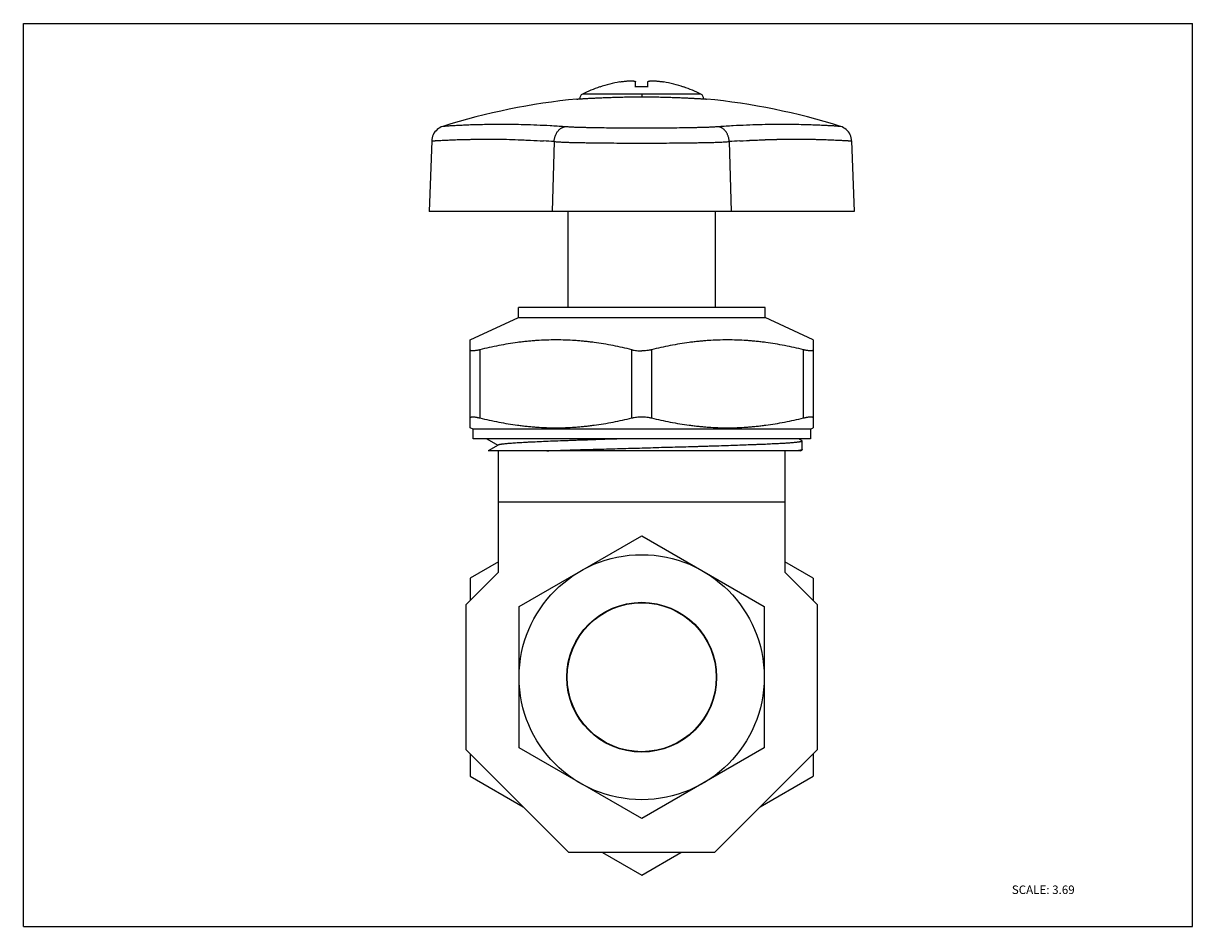
# Model space of a CAD drawing. Units: inches. Extents: x 0 to 11, y 0 to 8.5.
import ezdxf

# ---------------------------------------------------------------- set-up
doc = ezdxf.new("R2010")
doc.units = ezdxf.units.IN
doc.header["$LTSCALE"] = 0.605
doc.header["$MEASUREMENT"] = 0
doc.layers.get('0').update_dxf_attribs({"linetype": 'CONTINUOUS'})
doc.styles.get("Standard").update_dxf_attribs({"font": 'txt', "width": 0.8})

msp = doc.modelspace()

# ---------------------------------------------------------------- linework, layer by layer
at = {"color": 7, "linetype": 'CONTINUOUS'}
for p, q in [((0, 0), (0, 8.5)), ((0, 8.5), (11, 8.5)), ((11, 0), (11, 8.5)), ((5.759, 7.901), (5.759, 7.949)), ((5.875, 7.901), (5.875, 7.949)), ((5.817, 7.835), (5.817, 7.809)), ((3.945, 7.53), (3.932, 7.525)), ((3.842, 7.394), (3.819, 6.729)), ((7.792, 7.394), (7.815, 6.729)), ((7.815, 6.729), (3.819, 6.729)), ((5.125, 5.825), (5.125, 6.729)), ((6.509, 6.729), (6.509, 5.825)), ((4.203, 5.521), (4.657, 5.733)), ((4.657, 5.733), (4.657, 5.825)), ((6.978, 5.825), (4.657, 5.825)), ((4.657, 5.733), (6.978, 5.733)), ((6.978, 5.733), (6.978, 5.825)), ((7.431, 5.521), (6.978, 5.733)), ((4.203, 4.694), (4.203, 5.521)), ((7.431, 5.521), (7.431, 4.694)), ((4.23, 4.681), (4.203, 4.694)), ((4.23, 4.589), (4.23, 4.681)), ((7.404, 4.681), (4.23, 4.681)), ((7.404, 4.681), (7.431, 4.694)), ((7.404, 4.681), (7.404, 4.589)), ((7.404, 4.589), (4.23, 4.589)), ((4.36, 4.589), (4.463, 4.53)), ((4.467, 4.532), (4.374, 4.478)), ((7.325, 4.573), (7.296, 4.589)), ((7.326, 4.488), (7.326, 4.571)), ((7.311, 4.478), (4.374, 4.478)), ((4.47, 3.336), (4.47, 4.478)), ((7.164, 4.478), (7.164, 3.336)), ((7.311, 4.478), (7.325, 4.486)), ((4.47, 3.999), (7.164, 3.999)), ((4.664, 3.013), (5.817, 3.679)), ((5.817, 3.679), (6.97, 3.013)), ((4.47, 3.434), (4.203, 3.279)), ((7.431, 3.279), (7.164, 3.434)), ((4.166, 3.031), (4.47, 3.336)), ((7.164, 3.336), (7.468, 3.031)), ((4.203, 3.279), (4.203, 3.068)), ((7.431, 3.279), (7.431, 3.068)), ((4.166, 1.663), (4.166, 3.031)), ((4.664, 1.682), (4.664, 3.013)), ((6.97, 3.013), (6.97, 1.682)), ((7.468, 3.031), (7.468, 1.663)), ((5.133, 0.696), (4.166, 1.663)), ((5.817, 1.016), (4.664, 1.682)), ((6.97, 1.682), (5.817, 1.016)), ((7.468, 1.663), (6.501, 0.696)), ((4.203, 1.627), (4.203, 1.415)), ((7.431, 1.627), (7.431, 1.415)), ((4.203, 1.415), (4.702, 1.127)), ((6.932, 1.127), (7.431, 1.415)), ((6.501, 0.696), (5.133, 0.696)), ((5.448, 0.696), (5.817, 0.483)), ((5.817, 0.483), (6.186, 0.696)), ((0, 0), (11, 0))]:
    msp.add_line(p, q, dxfattribs=at)
at = {"color": 9, "linetype": 'CONTINUOUS'}
for p, q in [((6.374, 7.835), (5.26, 7.835)), ((4.993, 7.388), (4.975, 6.729)), ((6.641, 7.388), (6.659, 6.729)), ((4.295, 5.429), (4.295, 4.787)), ((5.725, 4.787), (5.725, 5.429)), ((5.909, 5.429), (5.909, 4.787)), ((7.339, 4.787), (7.339, 5.429))]:
    msp.add_line(p, q, dxfattribs=at)
at = {"color": 7, "linetype": 'CONTINUOUS'}
for points in [[(3.932, 7.525), (3.918, 7.518), (3.905, 7.51), (3.893, 7.501), (3.882, 7.49), (3.872, 7.478), (3.863, 7.466), (3.856, 7.452), (3.85, 7.438), (3.846, 7.423), (3.843, 7.408), (3.842, 7.394)], [(7.792, 7.394), (7.791, 7.408), (7.788, 7.423), (7.784, 7.438), (7.778, 7.452), (7.771, 7.466), (7.762, 7.478), (7.752, 7.49), (7.741, 7.501), (7.729, 7.51), (7.716, 7.518), (7.702, 7.525), (7.689, 7.53)]]:
    msp.add_lwpolyline(points, dxfattribs=at)
for radius in [1.153, 0.705, 0.701]:
    msp.add_circle((5.817, 2.347), radius, dxfattribs=at)
for centre, radius, start, end in [((5.817, 6.736), 1.23, 99.6114, 108.7212), ((5.817, 6.736), 1.23, 71.2788, 80.3886), ((5.279, 7.796), 0.0435, 116.9107, 187.7213), ((5.817, 6.736), 1.231, 108.7527, 116.9107), ((5.817, 6.342), 1.561, 89.9995, 92.1336), ((5.817, 6.341), 1.562, 89.289, 90), ((5.817, 6.342), 1.561, 88.5778, 89.2891), ((5.817, 6.343), 1.56, 87.8662, 88.5779), ((5.817, 6.736), 1.231, 63.0893, 71.2473), ((6.355, 7.796), 0.0435, 352.2787, 63.0893), ((5.817, 1.593), 6.225, 95.6129, 107.499), ((5.817, 1.593), 6.225, 72.501, 84.3871)]:
    msp.add_arc(centre, radius, start, end, dxfattribs=at)
at = {"color": 9, "linetype": 'CONTINUOUS'}
for centre, radius, start, end in [((3.955, -8.731), 16.152, 86.3141, 86.666), ((7.71, -9.233), 16.655, 93.339, 93.6803), ((7.285, -1.465), 8.876, 93.5195, 94.1599)]:
    msp.add_arc(centre, radius, start, end, dxfattribs=at)
at = {"color": 7, "linetype": 'CONTINUOUS'}
for points, knots in [([(5.612, 7.949), (5.616, 7.95), (5.626, 7.952), (5.64, 7.954), (5.654, 7.955), (5.668, 7.957), (5.681, 7.958), (5.693, 7.959), (5.705, 7.959), (5.715, 7.96), (5.724, 7.959), (5.73, 7.959), (5.734, 7.959), (5.738, 7.958), (5.741, 7.958), (5.745, 7.957), (5.748, 7.957), (5.75, 7.956), (5.753, 7.955), (5.754, 7.955), (5.756, 7.954), (5.757, 7.953), (5.758, 7.952), (5.759, 7.951), (5.759, 7.95), (5.759, 7.95), (5.759, 7.949), (5.759, 7.949)], [0, 0, 0, 0, 0.095645, 0.190645, 0.283921, 0.374415, 0.461242, 0.543597, 0.620687, 0.691797, 0.756279, 0.78584, 0.813518, 0.839268, 0.863062, 0.884875, 0.904693, 0.922512, 0.938345, 0.952249, 0.964336, 0.974788, 0.983889, 0.988073, 0.992098, 0.996045, 1, 1, 1, 1]), ([(5.875, 7.949), (5.875, 7.949), (5.875, 7.95), (5.875, 7.95), (5.876, 7.951), (5.876, 7.952), (5.877, 7.953), (5.878, 7.954), (5.88, 7.955), (5.882, 7.955), (5.884, 7.956), (5.886, 7.957), (5.889, 7.957), (5.893, 7.958), (5.896, 7.958), (5.9, 7.959), (5.904, 7.959), (5.91, 7.959), (5.919, 7.96), (5.929, 7.959), (5.941, 7.959), (5.953, 7.958), (5.967, 7.957), (5.98, 7.955), (5.994, 7.954), (6.008, 7.952), (6.018, 7.95), (6.022, 7.949)], [0, 0, 0, 0, 0.003955, 0.007902, 0.011927, 0.016111, 0.025213, 0.035664, 0.047752, 0.061656, 0.077489, 0.095307, 0.115125, 0.136938, 0.160731, 0.186481, 0.214159, 0.243721, 0.308204, 0.379314, 0.456405, 0.53876, 0.625587, 0.71608, 0.809355, 0.904355, 1, 1, 1, 1]), ([(5.208, 7.788), (5.208, 7.788), (5.208, 7.788), (5.208, 7.788), (5.208, 7.788), (5.208, 7.788), (5.209, 7.788), (5.209, 7.788), (5.209, 7.788), (5.209, 7.788), (5.21, 7.788), (5.21, 7.788), (5.211, 7.788), (5.213, 7.788), (5.215, 7.788), (5.217, 7.789), (5.22, 7.789), (5.223, 7.789), (5.228, 7.789), (5.235, 7.79), (5.244, 7.79), (5.255, 7.791), (5.267, 7.792), (5.281, 7.793), (5.295, 7.793), (5.317, 7.795), (5.348, 7.796), (5.388, 7.798), (5.432, 7.8), (5.48, 7.802), (5.531, 7.804), (5.585, 7.806), (5.641, 7.807), (5.699, 7.808), (5.758, 7.808), (5.797, 7.809), (5.817, 7.809)], [0, 0, 0, 0, 0.000019, 0.000076, 0.000171, 0.000303, 0.000474, 0.000682, 0.001212, 0.001892, 0.002723, 0.003705, 0.004836, 0.007549, 0.010858, 0.014763, 0.019261, 0.02435, 0.030028, 0.043144, 0.058571, 0.076265, 0.096178, 0.118264, 0.142477, 0.168761, 0.227254, 0.293167, 0.365892, 0.444698, 0.528823, 0.617481, 0.709844, 0.805071, 0.902159, 1, 1, 1, 1]), ([(5.817, 7.809), (5.837, 7.809), (5.877, 7.808), (5.935, 7.808), (5.993, 7.807), (6.049, 7.806), (6.103, 7.804), (6.154, 7.802), (6.202, 7.8), (6.246, 7.798), (6.28, 7.797), (6.306, 7.795), (6.323, 7.794), (6.339, 7.793), (6.354, 7.793), (6.367, 7.792), (6.379, 7.791), (6.39, 7.79), (6.399, 7.79), (6.406, 7.789), (6.411, 7.789), (6.414, 7.789), (6.417, 7.789), (6.419, 7.788), (6.421, 7.788), (6.423, 7.788), (6.424, 7.788), (6.424, 7.788), (6.425, 7.788), (6.425, 7.788), (6.425, 7.788), (6.426, 7.788), (6.426, 7.788), (6.426, 7.788), (6.426, 7.788), (6.426, 7.788), (6.426, 7.788)], [0, 0, 0, 0, 0.097841, 0.19493, 0.290157, 0.38252, 0.471178, 0.555303, 0.634109, 0.706834, 0.772747, 0.802957, 0.831239, 0.857523, 0.881736, 0.903822, 0.923735, 0.941429, 0.956856, 0.969972, 0.97565, 0.980739, 0.985237, 0.989142, 0.992451, 0.995164, 0.996295, 0.997276, 0.998108, 0.998788, 0.999318, 0.999697, 0.999829, 0.999924, 0.999981, 1, 1, 1, 1]), ([(5.725, 5.429), (5.695, 5.436), (5.637, 5.45), (5.548, 5.468), (5.459, 5.484), (5.384, 5.495), (5.325, 5.503), (5.28, 5.508), (5.235, 5.512), (5.175, 5.516), (5.1, 5.52), (5.01, 5.522), (4.92, 5.52), (4.845, 5.516), (4.785, 5.512), (4.74, 5.508), (4.695, 5.503), (4.635, 5.495), (4.561, 5.484), (4.472, 5.468), (4.383, 5.45), (4.324, 5.436), (4.295, 5.429)], [0, 0, 0, 0, 0.062732, 0.125387, 0.187964, 0.25047, 0.281698, 0.312912, 0.344114, 0.375305, 0.437662, 0.5, 0.562338, 0.624695, 0.655886, 0.687088, 0.718302, 0.74953, 0.812036, 0.874613, 0.937268, 1, 1, 1, 1]), ([(7.339, 5.429), (7.31, 5.436), (7.251, 5.45), (7.162, 5.468), (7.073, 5.484), (6.999, 5.495), (6.939, 5.503), (6.894, 5.508), (6.849, 5.512), (6.789, 5.516), (6.714, 5.52), (6.624, 5.522), (6.534, 5.52), (6.459, 5.516), (6.399, 5.512), (6.354, 5.508), (6.309, 5.503), (6.25, 5.495), (6.175, 5.484), (6.086, 5.468), (5.998, 5.45), (5.939, 5.436), (5.909, 5.429)], [0, 0, 0, 0, 0.062732, 0.125387, 0.187964, 0.25047, 0.281698, 0.312912, 0.344114, 0.375305, 0.437662, 0.5, 0.562338, 0.624695, 0.655886, 0.687088, 0.718302, 0.74953, 0.812036, 0.874613, 0.937268, 1, 1, 1, 1]), ([(4.295, 5.429), (4.292, 5.428), (4.285, 5.426), (4.275, 5.424), (4.266, 5.422), (4.257, 5.421), (4.249, 5.42), (4.241, 5.419), (4.234, 5.418), (4.228, 5.418), (4.223, 5.418), (4.219, 5.419), (4.217, 5.419), (4.214, 5.419), (4.212, 5.42), (4.211, 5.42), (4.209, 5.421), (4.207, 5.422), (4.206, 5.422), (4.205, 5.423), (4.204, 5.424), (4.204, 5.425), (4.203, 5.426), (4.203, 5.427), (4.203, 5.428), (4.203, 5.429)], [0, 0, 0, 0, 0.106151, 0.208022, 0.305025, 0.396584, 0.482167, 0.56141, 0.634009, 0.699687, 0.758245, 0.784849, 0.809679, 0.832755, 0.854108, 0.873783, 0.891847, 0.908399, 0.923587, 0.937605, 0.950692, 0.963136, 0.97527, 0.987443, 1, 1, 1, 1]), ([(5.725, 5.429), (5.728, 5.428), (5.735, 5.426), (5.75, 5.423), (5.769, 5.421), (5.789, 5.419), (5.805, 5.418), (5.813, 5.418), (5.817, 5.418)], [0, 0, 0, 0, 0.11585, 0.235287, 0.482931, 0.73925, 0.869407, 1, 1, 1, 1]), ([(5.909, 5.429), (5.906, 5.428), (5.899, 5.426), (5.884, 5.423), (5.865, 5.421), (5.845, 5.419), (5.829, 5.418), (5.821, 5.418), (5.817, 5.418)], [0, 0, 0, 0, 0.115849, 0.235284, 0.482931, 0.739252, 0.869408, 1, 1, 1, 1]), ([(7.431, 5.429), (7.431, 5.428), (7.431, 5.427), (7.431, 5.426), (7.431, 5.425), (7.43, 5.424), (7.429, 5.423), (7.428, 5.422), (7.427, 5.422), (7.425, 5.421), (7.424, 5.42), (7.422, 5.42), (7.42, 5.419), (7.417, 5.419), (7.415, 5.419), (7.411, 5.418), (7.406, 5.418), (7.4, 5.418), (7.393, 5.419), (7.385, 5.42), (7.377, 5.421), (7.368, 5.422), (7.359, 5.424), (7.349, 5.426), (7.343, 5.428), (7.339, 5.429)], [0, 0, 0, 0, 0.012557, 0.024731, 0.036864, 0.049309, 0.062395, 0.076413, 0.091602, 0.108154, 0.126218, 0.145893, 0.167246, 0.190322, 0.215153, 0.241757, 0.300315, 0.365993, 0.438592, 0.517835, 0.603418, 0.694976, 0.791979, 0.893849, 1, 1, 1, 1]), ([(4.203, 4.787), (4.203, 4.787), (4.203, 4.788), (4.203, 4.789), (4.204, 4.79), (4.204, 4.791), (4.205, 4.792), (4.206, 4.793), (4.207, 4.794), (4.209, 4.795), (4.211, 4.795), (4.212, 4.796), (4.214, 4.796), (4.217, 4.797), (4.219, 4.797), (4.223, 4.797), (4.228, 4.797), (4.234, 4.797), (4.241, 4.797), (4.249, 4.796), (4.257, 4.795), (4.266, 4.793), (4.275, 4.791), (4.285, 4.789), (4.292, 4.788), (4.295, 4.787)], [0, 0, 0, 0, 0.012557, 0.02473, 0.036864, 0.049308, 0.062395, 0.076413, 0.091602, 0.108154, 0.126218, 0.145893, 0.167246, 0.190322, 0.215153, 0.241757, 0.300314, 0.365993, 0.438592, 0.517835, 0.603417, 0.694976, 0.791979, 0.893849, 1, 1, 1, 1]), ([(4.295, 4.787), (4.324, 4.78), (4.383, 4.766), (4.472, 4.748), (4.561, 4.732), (4.635, 4.721), (4.695, 4.713), (4.74, 4.708), (4.785, 4.704), (4.845, 4.699), (4.92, 4.695), (5.01, 4.694), (5.1, 4.695), (5.175, 4.699), (5.235, 4.704), (5.28, 4.708), (5.325, 4.713), (5.384, 4.721), (5.459, 4.732), (5.548, 4.748), (5.637, 4.766), (5.695, 4.78), (5.725, 4.787)], [0, 0, 0, 0, 0.062732, 0.125387, 0.187964, 0.25047, 0.281698, 0.312912, 0.344114, 0.375305, 0.437662, 0.5, 0.562338, 0.624695, 0.655886, 0.687088, 0.718302, 0.74953, 0.812036, 0.874613, 0.937268, 1, 1, 1, 1]), ([(5.725, 4.787), (5.728, 4.788), (5.735, 4.789), (5.75, 4.792), (5.769, 4.795), (5.789, 4.797), (5.805, 4.797), (5.813, 4.797), (5.817, 4.797)], [0, 0, 0, 0, 0.115849, 0.235284, 0.482931, 0.739252, 0.869408, 1, 1, 1, 1]), ([(5.817, 4.797), (5.821, 4.797), (5.829, 4.797), (5.845, 4.797), (5.865, 4.795), (5.884, 4.792), (5.899, 4.789), (5.906, 4.788), (5.909, 4.787)], [0, 0, 0, 0, 0.130592, 0.260748, 0.51707, 0.764716, 0.884151, 1, 1, 1, 1]), ([(5.909, 4.787), (5.939, 4.78), (5.998, 4.766), (6.086, 4.748), (6.175, 4.732), (6.25, 4.721), (6.309, 4.713), (6.354, 4.708), (6.399, 4.704), (6.459, 4.699), (6.534, 4.695), (6.624, 4.694), (6.714, 4.695), (6.789, 4.699), (6.849, 4.704), (6.894, 4.708), (6.939, 4.713), (6.999, 4.721), (7.073, 4.732), (7.162, 4.748), (7.251, 4.766), (7.31, 4.78), (7.339, 4.787)], [0, 0, 0, 0, 0.062732, 0.125387, 0.187964, 0.25047, 0.281698, 0.312912, 0.344114, 0.375305, 0.437662, 0.5, 0.562338, 0.624695, 0.655886, 0.687088, 0.718302, 0.74953, 0.812036, 0.874613, 0.937268, 1, 1, 1, 1]), ([(7.339, 4.787), (7.343, 4.788), (7.349, 4.789), (7.359, 4.791), (7.368, 4.793), (7.377, 4.795), (7.385, 4.796), (7.393, 4.797), (7.4, 4.797), (7.406, 4.797), (7.411, 4.797), (7.415, 4.797), (7.417, 4.797), (7.42, 4.796), (7.422, 4.796), (7.424, 4.795), (7.425, 4.795), (7.427, 4.794), (7.428, 4.793), (7.429, 4.792), (7.43, 4.791), (7.431, 4.79), (7.431, 4.789), (7.431, 4.788), (7.431, 4.787), (7.431, 4.787)], [0, 0, 0, 0, 0.106151, 0.208021, 0.305025, 0.396584, 0.482167, 0.56141, 0.634008, 0.699687, 0.758245, 0.784848, 0.809679, 0.832755, 0.854107, 0.873782, 0.891846, 0.908398, 0.923587, 0.937605, 0.950692, 0.963136, 0.975269, 0.987443, 1, 1, 1, 1]), ([(5.611, 4.589), (5.573, 4.588), (5.498, 4.586), (5.405, 4.583), (5.333, 4.58), (5.279, 4.578), (5.227, 4.577), (5.175, 4.575), (5.125, 4.573), (5.061, 4.571), (4.984, 4.568), (4.897, 4.564), (4.828, 4.561), (4.777, 4.559), (4.741, 4.557), (4.707, 4.555), (4.675, 4.553), (4.645, 4.552), (4.618, 4.55), (4.592, 4.548), (4.569, 4.546), (4.548, 4.544), (4.529, 4.543), (4.515, 4.541), (4.505, 4.54), (4.499, 4.539), (4.493, 4.538), (4.487, 4.537), (4.482, 4.536), (4.478, 4.535), (4.474, 4.535), (4.472, 4.534), (4.47, 4.533), (4.469, 4.533), (4.468, 4.532), (4.467, 4.532), (4.467, 4.532)], [0, 0, 0, 0, 0.09879, 0.195565, 0.242975, 0.289613, 0.335391, 0.380222, 0.424026, 0.466729, 0.548521, 0.625007, 0.695675, 0.728673, 0.760031, 0.78969, 0.817589, 0.843669, 0.867869, 0.890138, 0.910446, 0.928771, 0.94509, 0.959378, 0.965755, 0.971618, 0.976965, 0.981797, 0.986111, 0.98991, 0.993192, 0.995963, 0.997158, 0.998228, 0.999174, 1, 1, 1, 1]), ([(4.923, 4.478), (4.952, 4.479), (5.01, 4.481), (5.1, 4.484), (5.193, 4.487), (5.289, 4.49), (5.387, 4.493), (5.488, 4.495), (5.59, 4.498), (5.693, 4.501), (5.796, 4.504), (5.9, 4.507), (5.986, 4.51), (6.055, 4.512), (6.123, 4.513), (6.207, 4.516), (6.29, 4.518), (6.356, 4.52), (6.404, 4.521), (6.452, 4.523), (6.513, 4.525), (6.588, 4.527), (6.676, 4.53), (6.759, 4.533), (6.825, 4.536), (6.876, 4.538), (6.924, 4.539), (6.97, 4.541), (7.014, 4.543), (7.045, 4.545), (7.074, 4.546), (7.102, 4.547), (7.129, 4.549), (7.154, 4.55), (7.177, 4.552), (7.199, 4.553), (7.219, 4.555), (7.237, 4.556), (7.254, 4.558), (7.269, 4.559), (7.282, 4.561), (7.292, 4.562), (7.299, 4.563), (7.304, 4.564), (7.308, 4.564), (7.312, 4.565), (7.315, 4.566), (7.318, 4.566), (7.321, 4.567), (7.322, 4.568), (7.323, 4.568), (7.324, 4.568), (7.325, 4.569), (7.325, 4.569), (7.326, 4.57), (7.326, 4.57), (7.326, 4.57), (7.326, 4.57), (7.326, 4.571)], [0, 0, 0, 0, 0.035661, 0.072952, 0.111667, 0.151603, 0.192571, 0.234384, 0.276852, 0.319772, 0.362937, 0.406143, 0.449184, 0.470579, 0.491857, 0.533959, 0.575292, 0.595609, 0.61566, 0.635421, 0.654869, 0.692737, 0.729083, 0.763732, 0.796526, 0.812176, 0.827304, 0.85592, 0.869376, 0.882244, 0.894507, 0.906149, 0.917158, 0.927522, 0.93723, 0.946269, 0.954628, 0.962296, 0.969265, 0.975529, 0.981082, 0.985917, 0.988064, 0.990029, 0.991812, 0.993413, 0.994834, 0.996074, 0.997136, 0.99802, 0.998398, 0.998733, 0.999027, 0.999283, 0.999501, 0.999689, 0.999851, 1, 1, 1, 1]), ([(7.326, 4.571), (7.326, 4.571), (7.326, 4.571), (7.326, 4.571), (7.326, 4.571), (7.326, 4.572), (7.325, 4.572), (7.325, 4.572), (7.325, 4.573)], [0, 0, 0, 0, 0.090085, 0.184565, 0.287147, 0.400753, 0.668763, 1, 1, 1, 1]), ([(7.325, 4.486), (7.324, 4.486), (7.324, 4.486), (7.322, 4.485), (7.321, 4.485), (7.319, 4.484), (7.317, 4.484), (7.314, 4.483), (7.31, 4.482), (7.305, 4.481), (7.298, 4.48), (7.291, 4.479), (7.286, 4.479), (7.283, 4.478)], [0, 0, 0, 0, 0.025817, 0.056296, 0.091566, 0.131703, 0.176754, 0.226748, 0.341623, 0.4764, 0.63108, 0.805631, 1, 1, 1, 1]), ([(7.326, 4.489), (7.326, 4.488), (7.326, 4.488), (7.326, 4.488), (7.326, 4.488), (7.326, 4.487), (7.325, 4.487), (7.325, 4.487), (7.325, 4.486)], [0, 0, 0, 0, 0.091621, 0.1873, 0.29063, 0.404485, 0.671494, 1, 1, 1, 1])]:
    msp.add_open_spline(points, degree=3, knots=knots, dxfattribs=at)
at = {"color": 9, "linetype": 'CONTINUOUS'}
for points, knots in [([(5.09, 7.527), (5.045, 7.53), (4.959, 7.536), (4.833, 7.542), (4.715, 7.546), (4.604, 7.548), (4.501, 7.549), (4.407, 7.548), (4.321, 7.547), (4.244, 7.545), (4.185, 7.543), (4.142, 7.541), (4.113, 7.54), (4.087, 7.538), (4.062, 7.537), (4.04, 7.536), (4.021, 7.535), (4.003, 7.534), (3.99, 7.533), (3.981, 7.532), (3.975, 7.532), (3.969, 7.531), (3.964, 7.531), (3.96, 7.531), (3.956, 7.531), (3.953, 7.53), (3.951, 7.53), (3.95, 7.53), (3.949, 7.53), (3.948, 7.53), (3.947, 7.53), (3.947, 7.53), (3.946, 7.53), (3.946, 7.53), (3.946, 7.53), (3.946, 7.53), (3.945, 7.53), (3.945, 7.53), (3.945, 7.53), (3.945, 7.53), (3.945, 7.53), (3.945, 7.53), (3.945, 7.53)], [0, 0, 0, 0, 0.116564, 0.226694, 0.33019, 0.426847, 0.516466, 0.598895, 0.673993, 0.741614, 0.801613, 0.82872, 0.853882, 0.877086, 0.898318, 0.917565, 0.934814, 0.950053, 0.963275, 0.969129, 0.974477, 0.979318, 0.983652, 0.987479, 0.990797, 0.993607, 0.99482, 0.995907, 0.996865, 0.997697, 0.9984, 0.998976, 0.999216, 0.999424, 0.9996, 0.999744, 0.999856, 0.999936, 0.999964, 0.999984, 0.999996, 1, 1, 1, 1]), ([(4.993, 7.388), (4.993, 7.391), (4.994, 7.399), (4.996, 7.411), (4.998, 7.423), (5.002, 7.435), (5.006, 7.446), (5.011, 7.457), (5.017, 7.468), (5.023, 7.478), (5.03, 7.488), (5.038, 7.496), (5.046, 7.504), (5.054, 7.511), (5.063, 7.516), (5.075, 7.522), (5.084, 7.526), (5.09, 7.527)], [0, 0, 0, 0, 0.064304, 0.130076, 0.196915, 0.264461, 0.33237, 0.400196, 0.467476, 0.533785, 0.598768, 0.662178, 0.723778, 0.783335, 0.840697, 0.895915, 1, 1, 1, 1]), ([(6.544, 7.527), (6.533, 7.526), (6.51, 7.525), (6.473, 7.523), (6.435, 7.521), (6.395, 7.52), (6.353, 7.519), (6.31, 7.518), (6.265, 7.517), (6.203, 7.516), (6.122, 7.515), (6.022, 7.514), (5.92, 7.514), (5.817, 7.514), (5.714, 7.514), (5.612, 7.514), (5.512, 7.515), (5.432, 7.516), (5.369, 7.517), (5.324, 7.518), (5.281, 7.519), (5.239, 7.52), (5.199, 7.521), (5.161, 7.523), (5.125, 7.525), (5.101, 7.526), (5.09, 7.527)], [0, 0, 0, 0, 0.023442, 0.048343, 0.074617, 0.102179, 0.130942, 0.160819, 0.191723, 0.223567, 0.289694, 0.358376, 0.428762, 0.499999, 0.571237, 0.641623, 0.710305, 0.776432, 0.808275, 0.839179, 0.869056, 0.897819, 0.925381, 0.951656, 0.976557, 1, 1, 1, 1]), ([(7.689, 7.53), (7.689, 7.53), (7.689, 7.53), (7.689, 7.53), (7.688, 7.53), (7.688, 7.53), (7.688, 7.53), (7.687, 7.53), (7.686, 7.53), (7.685, 7.53), (7.684, 7.53), (7.681, 7.53), (7.678, 7.531), (7.674, 7.531), (7.67, 7.531), (7.665, 7.531), (7.657, 7.532), (7.646, 7.533), (7.631, 7.534), (7.614, 7.535), (7.594, 7.536), (7.572, 7.537), (7.548, 7.538), (7.511, 7.54), (7.459, 7.542), (7.39, 7.545), (7.313, 7.547), (7.227, 7.548), (7.133, 7.549), (7.03, 7.548), (6.919, 7.546), (6.801, 7.542), (6.675, 7.536), (6.589, 7.53), (6.544, 7.527)], [0, 0, 0, 0, 0.000064, 0.000144, 0.000256, 0.000576, 0.001024, 0.0016, 0.002303, 0.003135, 0.004093, 0.006393, 0.009203, 0.012521, 0.016348, 0.020682, 0.025523, 0.036725, 0.049947, 0.065186, 0.082435, 0.101682, 0.122914, 0.146117, 0.198386, 0.258386, 0.326007, 0.401105, 0.483534, 0.573152, 0.669808, 0.773304, 0.883434, 1, 1, 1, 1]), ([(6.641, 7.388), (6.641, 7.391), (6.64, 7.399), (6.638, 7.411), (6.636, 7.423), (6.632, 7.435), (6.628, 7.446), (6.623, 7.457), (6.618, 7.468), (6.611, 7.478), (6.604, 7.488), (6.596, 7.496), (6.588, 7.504), (6.58, 7.511), (6.571, 7.516), (6.559, 7.522), (6.55, 7.526), (6.544, 7.527)], [0, 0, 0, 0, 0.064476, 0.130403, 0.197378, 0.265035, 0.333026, 0.400908, 0.468217, 0.534525, 0.599479, 0.662837, 0.724363, 0.783828, 0.841082, 0.896181, 1, 1, 1, 1]), ([(3.842, 7.394), (3.842, 7.394), (3.842, 7.394), (3.842, 7.394), (3.842, 7.394), (3.842, 7.394), (3.842, 7.394), (3.842, 7.394), (3.842, 7.394), (3.843, 7.394), (3.843, 7.394), (3.843, 7.394), (3.843, 7.394), (3.844, 7.394), (3.844, 7.394), (3.845, 7.394), (3.845, 7.394), (3.846, 7.394), (3.848, 7.394), (3.849, 7.395), (3.85, 7.395), (3.852, 7.395), (3.855, 7.395), (3.859, 7.395), (3.864, 7.395), (3.869, 7.396), (3.875, 7.396), (3.881, 7.397), (3.887, 7.397), (3.897, 7.397), (3.911, 7.398), (3.929, 7.399), (3.949, 7.4), (3.971, 7.401), (3.996, 7.402), (4.022, 7.404), (4.05, 7.405), (4.081, 7.406), (4.126, 7.407), (4.173, 7.408), (4.223, 7.409), (4.263, 7.41), (4.306, 7.411), (4.366, 7.411), (4.446, 7.411), (4.548, 7.409), (4.637, 7.406), (4.713, 7.403), (4.792, 7.399), (4.853, 7.396), (4.894, 7.394)], [0, 0, 0, 0, 0.000004, 0.000016, 0.000036, 0.000063, 0.000099, 0.000143, 0.000254, 0.000396, 0.000571, 0.000777, 0.001015, 0.001284, 0.001586, 0.002283, 0.003108, 0.004059, 0.005137, 0.006342, 0.007674, 0.009132, 0.01243, 0.016235, 0.020547, 0.025365, 0.030688, 0.036515, 0.042845, 0.049677, 0.064844, 0.082008, 0.101163, 0.1223, 0.145412, 0.170487, 0.197512, 0.226471, 0.257352, 0.324826, 0.361393, 0.399825, 0.440107, 0.482219, 0.571864, 0.66863, 0.772377, 0.826809, 0.882909, 1, 1, 1, 1]), ([(4.993, 7.388), (5.006, 7.387), (5.032, 7.385), (5.073, 7.383), (5.116, 7.381), (5.162, 7.38), (5.209, 7.379), (5.258, 7.378), (5.309, 7.377), (5.38, 7.376), (5.471, 7.375), (5.584, 7.374), (5.7, 7.374), (5.817, 7.373), (5.934, 7.374), (6.05, 7.374), (6.163, 7.375), (6.254, 7.376), (6.325, 7.377), (6.376, 7.378), (6.425, 7.379), (6.473, 7.38), (6.518, 7.381), (6.561, 7.383), (6.602, 7.385), (6.628, 7.387), (6.641, 7.388)], [0, 0, 0, 0, 0.023366, 0.048213, 0.07445, 0.101989, 0.13074, 0.160612, 0.191517, 0.223365, 0.289509, 0.358228, 0.42868, 0.500001, 0.571322, 0.641774, 0.710493, 0.776637, 0.808484, 0.839389, 0.869262, 0.898012, 0.925551, 0.951788, 0.976634, 1, 1, 1, 1]), ([(6.74, 7.394), (6.781, 7.397), (6.861, 7.401), (6.977, 7.406), (7.086, 7.409), (7.188, 7.41), (7.282, 7.411), (7.356, 7.41), (7.411, 7.409), (7.45, 7.409), (7.486, 7.408), (7.521, 7.407), (7.553, 7.406), (7.584, 7.405), (7.612, 7.404), (7.638, 7.402), (7.663, 7.401), (7.685, 7.4), (7.705, 7.399), (7.721, 7.398), (7.732, 7.398), (7.74, 7.397), (7.747, 7.397), (7.753, 7.397), (7.76, 7.396), (7.765, 7.396), (7.77, 7.395), (7.775, 7.395), (7.778, 7.395), (7.781, 7.395), (7.782, 7.395), (7.784, 7.395), (7.785, 7.395), (7.787, 7.394), (7.788, 7.394), (7.789, 7.394), (7.789, 7.394), (7.79, 7.394), (7.79, 7.394), (7.791, 7.394), (7.791, 7.394), (7.791, 7.394), (7.791, 7.394), (7.792, 7.394), (7.792, 7.394), (7.792, 7.394), (7.792, 7.394), (7.792, 7.394), (7.792, 7.394), (7.792, 7.394), (7.792, 7.394), (7.792, 7.394), (7.792, 7.394), (7.792, 7.394), (7.792, 7.394), (7.792, 7.394), (7.792, 7.394)], [0, 0, 0, 0, 0.11709, 0.227625, 0.331381, 0.428151, 0.517795, 0.600182, 0.638611, 0.675174, 0.709857, 0.742646, 0.773527, 0.802487, 0.829512, 0.854589, 0.877702, 0.89884, 0.917994, 0.935159, 0.942992, 0.950325, 0.957157, 0.963487, 0.969314, 0.974636, 0.979454, 0.983765, 0.98757, 0.989283, 0.990868, 0.992327, 0.993658, 0.994863, 0.995941, 0.996893, 0.997717, 0.998082, 0.998415, 0.998716, 0.998985, 0.999223, 0.999429, 0.999604, 0.999746, 0.999806, 0.999857, 0.999901, 0.999937, 0.999964, 0.999975, 0.999984, 0.999991, 0.999996, 0.999999, 1, 1, 1, 1]), ([(6.74, 7.394), (6.781, 7.396), (6.842, 7.399), (6.922, 7.403), (6.997, 7.406), (7.086, 7.409), (7.188, 7.411), (7.268, 7.411), (7.328, 7.411), (7.371, 7.41), (7.411, 7.409), (7.45, 7.409), (7.486, 7.408), (7.521, 7.407), (7.553, 7.406), (7.584, 7.405), (7.612, 7.404), (7.638, 7.402), (7.663, 7.401), (7.685, 7.4), (7.705, 7.399), (7.721, 7.398), (7.732, 7.398), (7.74, 7.397), (7.747, 7.397), (7.753, 7.397), (7.76, 7.396), (7.765, 7.396), (7.77, 7.395), (7.775, 7.395), (7.778, 7.395), (7.781, 7.395), (7.782, 7.395), (7.784, 7.395), (7.785, 7.395), (7.787, 7.394), (7.788, 7.394), (7.789, 7.394), (7.79, 7.394), (7.79, 7.394), (7.791, 7.394), (7.791, 7.394), (7.791, 7.394), (7.791, 7.394), (7.792, 7.394), (7.792, 7.394), (7.792, 7.394), (7.792, 7.394), (7.792, 7.394), (7.792, 7.394), (7.792, 7.394), (7.792, 7.394), (7.792, 7.394), (7.792, 7.394), (7.792, 7.394), (7.792, 7.394), (7.792, 7.394), (7.792, 7.394)], [0, 0, 0, 0, 0.117091, 0.173191, 0.227623, 0.33137, 0.428136, 0.517781, 0.559893, 0.600175, 0.638607, 0.675174, 0.709858, 0.742648, 0.773529, 0.802488, 0.829513, 0.854588, 0.8777, 0.898837, 0.917992, 0.935156, 0.942989, 0.950323, 0.957155, 0.963485, 0.969312, 0.974635, 0.979453, 0.983765, 0.98757, 0.989282, 0.990868, 0.992326, 0.993658, 0.994863, 0.995941, 0.996892, 0.997717, 0.998414, 0.998716, 0.998985, 0.999223, 0.999429, 0.999604, 0.999746, 0.999806, 0.999857, 0.999901, 0.999937, 0.999964, 0.999975, 0.999984, 0.999991, 0.999996, 0.999999, 1, 1, 1, 1])]:
    msp.add_open_spline(points, degree=3, knots=knots, dxfattribs=at)

# ---------------------------------------------------------------- texts
at = {"color": 7, "linetype": 'CONTINUOUS', "insert": (9.299, 0.387), "char_height": 0.08, "width": 0.704, "attachment_point": 1, "line_spacing_factor": 0.9}
msp.add_mtext('SCALE: 3.69', dxfattribs=at)

doc.saveas('drawing.dxf')
